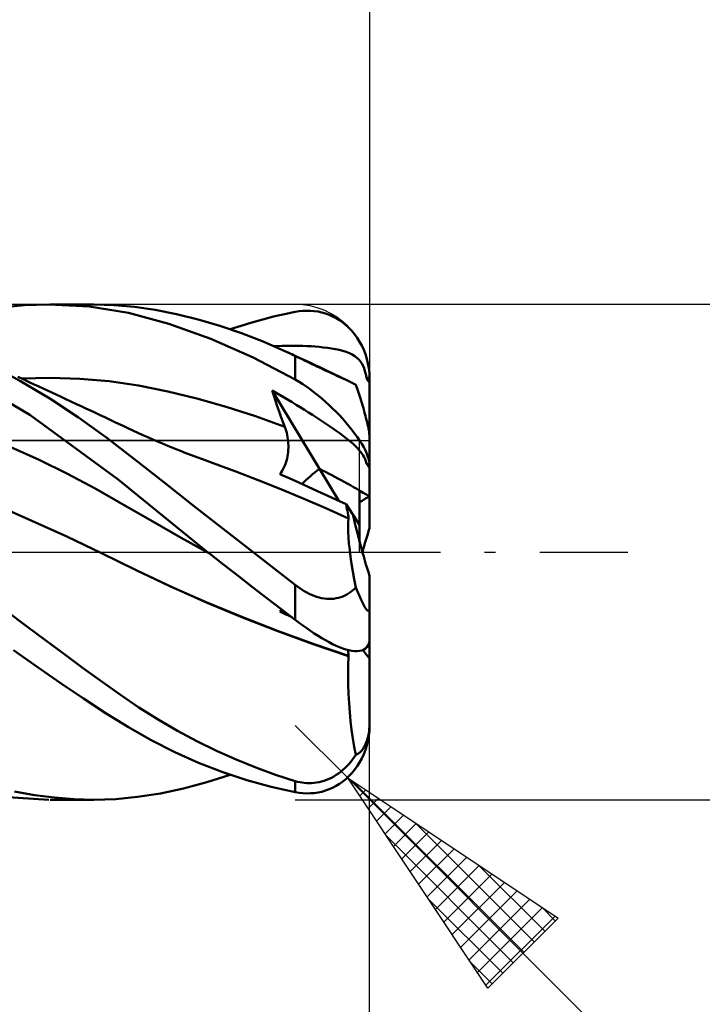
# Model space of a CAD drawing. Units: millimetres. Extents: x -17 to 103, y -33 to 42.
# Drawn here: x 63 to 77, y -9 to 11 of the extents above; entities that cross this region are included whole.
import ezdxf

# ---------------------------------------------------------------- set-up
doc = ezdxf.new("R2010")
doc.units = ezdxf.units.MM
doc.header["$LTSCALE"] = 4.45
doc.linetypes.add('LONGDASH_DASH', pattern=[0.85, 0.4, -0.2, 0.05, -0.2])
for name, color, linetype in [('1', 4, 'CONTINUOUS'), ('2', 7, 'CONTINUOUS'), ('4', 2, 'LONGDASH_DASH'), ('CUT', 1, 'CONTINUOUS'), ('NOCUT', 7, 'CONTINUOUS'), ('SK2', 7, 'CONTINUOUS'), ('SK4', 2, 'LONGDASH_DASH')]:
    doc.layers.add(name, color=color, linetype=linetype)

msp = doc.modelspace()

# ---------------------------------------------------------------- linework, layer by layer
at = {"layer": '1', "color": 4, "linetype": 'CONTINUOUS', "lineweight": 50}
for p, q in [((62.544, 4.937), (63.038, 4.983)), ((63.038, 4.983), (63.53, 5)), ((64.345, 4.959), (63.53, 5)), ((63.555, 5), (64.438, 5)), ((64.849, 4.988), (64.436, 5)), ((65.254, 4.952), (64.849, 4.988)), ((65.139, 4.828), (64.345, 4.959)), ((65.953, 4.607), (65.139, 4.828)), ((65.677, 4.89), (65.254, 4.952)), ((66.107, 4.805), (65.677, 4.89)), ((66.54, 4.698), (66.107, 4.805)), ((68.065, 4.754), (68.283, 4.804)), ((68.283, 4.804), (68.5, 4.849)), ((68.5, 4.849), (68.578, 4.861)), ((68.578, 4.861), (68.655, 4.869)), ((68.655, 4.869), (68.732, 4.873)), ((68.809, 4.871), (68.732, 4.873)), ((68.885, 4.865), (68.809, 4.871)), ((68.96, 4.854), (68.885, 4.865)), ((69.035, 4.838), (68.96, 4.854)), ((69.109, 4.817), (69.035, 4.838)), ((69.182, 4.79), (69.109, 4.817)), ((69.253, 4.759), (69.182, 4.79)), ((66.795, 4.305), (65.953, 4.607)), ((66.977, 4.568), (66.54, 4.698)), ((67.408, 4.571), (67.627, 4.637)), ((67.627, 4.637), (67.846, 4.699)), ((67.846, 4.699), (68.065, 4.754)), ((69.323, 4.723), (69.253, 4.759)), ((69.391, 4.681), (69.323, 4.723)), ((69.458, 4.635), (69.391, 4.681)), ((69.522, 4.583), (69.458, 4.635)), ((69.583, 4.526), (69.522, 4.583)), ((67.415, 4.419), (66.977, 4.568)), ((67.189, 4.499), (67.408, 4.571)), ((67.853, 4.249), (67.415, 4.419)), ((69.642, 4.464), (69.583, 4.526)), ((69.698, 4.397), (69.642, 4.464)), ((69.75, 4.325), (69.698, 4.397)), ((67.649, 3.927), (66.795, 4.305)), ((68.291, 4.058), (67.853, 4.249)), ((69.798, 4.248), (69.75, 4.325)), ((69.842, 4.168), (69.798, 4.248)), ((68.073, 4.156), (68.156, 4.16)), ((68.156, 4.16), (68.239, 4.162)), ((68.239, 4.162), (68.322, 4.164)), ((68.326, 4.042), (68.291, 4.058)), ((68.353, 4.03), (68.291, 4.058)), ((68.322, 4.164), (68.404, 4.165)), ((68.361, 4.026), (68.326, 4.042)), ((68.414, 4.002), (68.353, 4.03)), ((68.396, 4.01), (68.361, 4.026)), ((68.431, 3.994), (68.396, 4.01)), ((68.487, 4.165), (68.404, 4.165)), ((68.475, 3.974), (68.414, 4.002)), ((68.465, 3.977), (68.431, 3.994)), ((68.5, 3.96), (68.465, 3.977)), ((68.57, 4.164), (68.487, 4.165)), ((68.653, 4.162), (68.57, 4.164)), ((68.737, 4.159), (68.653, 4.162)), ((68.82, 4.154), (68.737, 4.159)), ((68.902, 4.149), (68.82, 4.154)), ((68.984, 4.142), (68.902, 4.149)), ((69.066, 4.133), (68.984, 4.142)), ((69.149, 4.123), (69.066, 4.133)), ((69.23, 4.111), (69.149, 4.123)), ((69.31, 4.097), (69.23, 4.111)), ((69.387, 4.08), (69.31, 4.097)), ((69.46, 4.062), (69.387, 4.08)), ((69.53, 4.04), (69.46, 4.062)), ((69.594, 4.015), (69.53, 4.04)), ((69.651, 3.988), (69.594, 4.015)), ((69.701, 3.958), (69.651, 3.988)), ((69.882, 4.083), (69.842, 4.168)), ((69.916, 3.995), (69.882, 4.083)), ((69.945, 3.903), (69.916, 3.995)), ((63.148, 2.774), (61.342, 3.829)), ((68.5, 3.481), (67.649, 3.927)), ((68.537, 3.945), (68.475, 3.974)), ((68.545, 3.938), (68.5, 3.96)), ((68.5, 3.481), (68.5, 3.96)), ((68.598, 3.917), (68.537, 3.945)), ((68.592, 3.916), (68.545, 3.938)), ((68.639, 3.893), (68.592, 3.916)), ((68.659, 3.888), (68.598, 3.917)), ((68.687, 3.869), (68.639, 3.893)), ((68.721, 3.86), (68.659, 3.888)), ((68.736, 3.846), (68.687, 3.869)), ((68.782, 3.831), (68.721, 3.86)), ((68.786, 3.822), (68.736, 3.846)), ((68.849, 3.8), (68.782, 3.831)), ((68.836, 3.797), (68.786, 3.822)), ((68.886, 3.773), (68.836, 3.797)), ((68.916, 3.768), (68.849, 3.8)), ((69.745, 3.925), (69.701, 3.958)), ((69.782, 3.889), (69.745, 3.925)), ((69.815, 3.85), (69.782, 3.889)), ((69.843, 3.807), (69.815, 3.85)), ((69.868, 3.761), (69.843, 3.807)), ((69.968, 3.809), (69.945, 3.903)), ((69.985, 3.713), (69.968, 3.809)), ((62.96, 3.45), (62.37, 3.77)), ((68.937, 3.748), (68.886, 3.773)), ((68.982, 3.737), (68.916, 3.768)), ((68.989, 3.724), (68.937, 3.748)), ((69.049, 3.705), (68.982, 3.737)), ((69.041, 3.7), (68.989, 3.724)), ((69.092, 3.675), (69.041, 3.7)), ((69.116, 3.673), (69.049, 3.705)), ((69.143, 3.652), (69.092, 3.675)), ((69.183, 3.642), (69.116, 3.673)), ((69.193, 3.629), (69.143, 3.652)), ((69.249, 3.61), (69.183, 3.642)), ((69.243, 3.606), (69.193, 3.629)), ((69.292, 3.583), (69.243, 3.606)), ((69.316, 3.578), (69.249, 3.61)), ((69.34, 3.561), (69.292, 3.583)), ((69.889, 3.71), (69.868, 3.761)), ((69.908, 3.653), (69.889, 3.71)), ((69.925, 3.589), (69.908, 3.653)), ((69.94, 3.517), (69.925, 3.589)), ((69.996, 3.616), (69.985, 3.713)), ((70, 3.517), (69.996, 3.616)), ((62.985, 3.502), (62.904, 3.539)), ((63.547, 3.1), (62.96, 3.45)), ((62.973, 3.504), (63.564, 3.518)), ((63.066, 3.464), (62.985, 3.502)), ((63.147, 3.427), (63.066, 3.464)), ((63.236, 3.386), (63.147, 3.427)), ((63.324, 3.345), (63.236, 3.386)), ((64.154, 3.5), (63.564, 3.518)), ((64.745, 3.449), (64.154, 3.5)), ((65.336, 3.362), (64.745, 3.449)), ((68.578, 3.436), (68.5, 3.481)), ((68.655, 3.387), (68.578, 3.436)), ((68.732, 3.335), (68.655, 3.387)), ((69.386, 3.544), (69.316, 3.578)), ((69.386, 3.54), (69.34, 3.561)), ((69.455, 3.511), (69.386, 3.544)), ((69.431, 3.52), (69.386, 3.54)), ((69.474, 3.5), (69.431, 3.52)), ((69.525, 3.477), (69.455, 3.511)), ((69.516, 3.481), (69.474, 3.5)), ((69.556, 3.462), (69.516, 3.481)), ((69.594, 3.443), (69.525, 3.477)), ((69.594, 3.443), (69.556, 3.462)), ((69.617, 3.432), (69.594, 3.443)), ((69.639, 3.421), (69.617, 3.432)), ((69.66, 3.41), (69.639, 3.421)), ((69.681, 3.399), (69.66, 3.41)), ((69.702, 3.389), (69.681, 3.399)), ((69.721, 3.378), (69.702, 3.389)), ((69.941, 3.509), (69.94, 3.517)), ((69.94, 3.517), (69.95, 3.517)), ((69.944, 3.502), (69.941, 3.509)), ((69.947, 3.494), (69.944, 3.502)), ((69.95, 3.487), (69.947, 3.494)), ((69.95, 3.517), (69.96, 3.517)), ((69.954, 3.48), (69.95, 3.487)), ((69.958, 3.473), (69.954, 3.48)), ((69.962, 3.467), (69.958, 3.473)), ((69.96, 3.517), (69.97, 3.517)), ((69.966, 3.46), (69.962, 3.467)), ((69.971, 3.454), (69.966, 3.46)), ((69.97, 3.517), (69.98, 3.517)), ((69.976, 3.448), (69.971, 3.454)), ((69.98, 3.443), (69.976, 3.448)), ((69.98, 3.517), (69.99, 3.517)), ((69.985, 3.437), (69.98, 3.443)), ((69.99, 3.432), (69.985, 3.437)), ((69.99, 3.517), (70, 3.517)), ((69.995, 3.427), (69.99, 3.432)), ((70, 3.422), (69.995, 3.427)), ((70, 3.512), (70, 3.517)), ((70, 3.51), (70, 3.512)), ((70, 3.507), (70, 3.51)), ((70, 3.505), (70, 3.507)), ((70, 3.502), (70, 3.505)), ((70, 2.306), (70, 3.502)), ((63.413, 3.304), (63.324, 3.345)), ((63.502, 3.262), (63.413, 3.304)), ((63.59, 3.221), (63.502, 3.262)), ((63.679, 3.18), (63.59, 3.221)), ((65.927, 3.244), (65.336, 3.362)), ((66.517, 3.1), (65.927, 3.244)), ((68.068, 3.158), (68.033, 3.265)), ((68.988, 1.679), (68.033, 3.265)), ((68.115, 3.218), (68.033, 3.265)), ((68.196, 3.17), (68.115, 3.218)), ((68.809, 3.28), (68.732, 3.335)), ((68.885, 3.223), (68.809, 3.28)), ((68.96, 3.163), (68.885, 3.223)), ((69.735, 3.339), (69.721, 3.378)), ((69.748, 3.3), (69.735, 3.339)), ((69.762, 3.261), (69.748, 3.3)), ((69.775, 3.222), (69.762, 3.261)), ((69.788, 3.182), (69.775, 3.222)), ((69.802, 3.14), (69.788, 3.182)), ((64.128, 2.719), (63.547, 3.1)), ((63.767, 3.139), (63.679, 3.18)), ((63.856, 3.097), (63.767, 3.139)), ((63.971, 3.043), (63.856, 3.097)), ((64.087, 2.989), (63.971, 3.043)), ((64.182, 2.945), (64.087, 2.989)), ((67.108, 2.932), (66.517, 3.1)), ((68.103, 3.051), (68.068, 3.158)), ((68.138, 2.944), (68.103, 3.051)), ((68.278, 3.121), (68.196, 3.17)), ((68.359, 3.073), (68.278, 3.121)), ((68.44, 3.024), (68.359, 3.073)), ((68.521, 2.974), (68.44, 3.024)), ((69.035, 3.1), (68.96, 3.163)), ((69.109, 3.036), (69.035, 3.1)), ((69.182, 2.969), (69.109, 3.036)), ((69.815, 3.098), (69.802, 3.14)), ((69.829, 3.055), (69.815, 3.098)), ((69.842, 3.011), (69.829, 3.055)), ((69.856, 2.967), (69.842, 3.011)), ((64.277, 2.9), (64.182, 2.945)), ((64.372, 2.855), (64.277, 2.9)), ((64.467, 2.81), (64.372, 2.855)), ((64.562, 2.766), (64.467, 2.81)), ((67.699, 2.741), (67.108, 2.932)), ((68.175, 2.839), (68.138, 2.944)), ((68.212, 2.734), (68.175, 2.839)), ((68.603, 2.924), (68.521, 2.974)), ((68.685, 2.873), (68.603, 2.924)), ((68.767, 2.821), (68.685, 2.873)), ((68.848, 2.769), (68.767, 2.821)), ((69.253, 2.901), (69.182, 2.969)), ((69.323, 2.832), (69.253, 2.901)), ((69.391, 2.761), (69.323, 2.832)), ((69.869, 2.923), (69.856, 2.967)), ((69.882, 2.878), (69.869, 2.923)), ((69.894, 2.835), (69.882, 2.878)), ((69.906, 2.791), (69.894, 2.835)), ((69.918, 2.749), (69.906, 2.791)), ((64.928, 1.463), (63.148, 2.774)), ((64.701, 2.307), (64.128, 2.719)), ((64.658, 2.721), (64.562, 2.766)), ((64.753, 2.676), (64.658, 2.721)), ((64.848, 2.631), (64.753, 2.676)), ((64.937, 2.588), (64.848, 2.631)), ((65.026, 2.546), (64.937, 2.588)), ((68.29, 2.526), (67.699, 2.741)), ((68.251, 2.63), (68.212, 2.734)), ((68.29, 2.526), (68.251, 2.63)), ((68.929, 2.717), (68.848, 2.769)), ((69.01, 2.665), (68.929, 2.717)), ((69.091, 2.611), (69.01, 2.665)), ((69.172, 2.556), (69.091, 2.611)), ((69.458, 2.689), (69.391, 2.761)), ((69.522, 2.616), (69.458, 2.689)), ((69.583, 2.543), (69.522, 2.616)), ((69.928, 2.707), (69.918, 2.749)), ((69.939, 2.665), (69.928, 2.707)), ((69.95, 2.621), (69.939, 2.665)), ((69.959, 2.578), (69.95, 2.621)), ((65.126, 2.499), (65.026, 2.546)), ((65.225, 2.453), (65.126, 2.499)), ((65.325, 2.408), (65.225, 2.453)), ((65.425, 2.363), (65.325, 2.408)), ((68.304, 2.487), (68.29, 2.526)), ((68.316, 2.447), (68.304, 2.487)), ((68.328, 2.406), (68.316, 2.447)), ((68.337, 2.364), (68.328, 2.406)), ((69.252, 2.502), (69.172, 2.556)), ((69.329, 2.447), (69.252, 2.502)), ((69.404, 2.393), (69.329, 2.447)), ((69.476, 2.341), (69.404, 2.393)), ((69.642, 2.47), (69.583, 2.543)), ((69.698, 2.397), (69.642, 2.47)), ((69.75, 2.325), (69.698, 2.397)), ((69.969, 2.536), (69.959, 2.578)), ((69.976, 2.496), (69.969, 2.536)), ((69.983, 2.46), (69.976, 2.496)), ((69.989, 2.423), (69.983, 2.46)), ((69.994, 2.388), (69.989, 2.423)), ((69.997, 2.357), (69.994, 2.388)), ((65.261, 1.871), (64.701, 2.307)), ((65.525, 2.319), (65.425, 2.363)), ((65.624, 2.275), (65.525, 2.319)), ((65.724, 2.233), (65.624, 2.275)), ((65.824, 2.19), (65.724, 2.233)), ((65.894, 2.161), (65.824, 2.19)), ((68.346, 2.322), (68.337, 2.364)), ((68.352, 2.28), (68.346, 2.322)), ((68.357, 2.237), (68.352, 2.28)), ((68.361, 2.194), (68.357, 2.237)), ((68.363, 2.151), (68.361, 2.194)), ((69.543, 2.289), (69.476, 2.341)), ((69.605, 2.239), (69.543, 2.289)), ((69.66, 2.192), (69.605, 2.239)), ((69.708, 2.147), (69.66, 2.192)), ((69.798, 2.254), (69.75, 2.325)), ((69.842, 2.184), (69.798, 2.254)), ((69.999, 2.33), (69.997, 2.357)), ((70, 2.306), (69.999, 2.33)), ((70, 1.75), (70, 2.306)), ((63.333, 1.859), (62.76, 2.12)), ((65.965, 2.132), (65.894, 2.161)), ((66.075, 2.087), (65.965, 2.132)), ((66.185, 2.043), (66.075, 2.087)), ((66.295, 1.999), (66.185, 2.043)), ((66.405, 1.957), (66.295, 1.999)), ((68.352, 1.975), (68.358, 2.02)), ((68.358, 2.02), (68.361, 2.064)), ((68.361, 2.064), (68.363, 2.108)), ((68.363, 2.108), (68.363, 2.151)), ((69.75, 2.106), (69.708, 2.147)), ((69.787, 2.066), (69.75, 2.106)), ((69.818, 2.027), (69.787, 2.066)), ((69.846, 1.99), (69.818, 2.027)), ((69.882, 2.116), (69.842, 2.184)), ((69.869, 1.952), (69.846, 1.99)), ((69.916, 2.05), (69.882, 2.116)), ((69.945, 1.986), (69.916, 2.05)), ((63.906, 1.577), (63.333, 1.859)), ((65.847, 1.409), (65.261, 1.871)), ((66.516, 1.915), (66.405, 1.957)), ((66.626, 1.874), (66.516, 1.915)), ((66.736, 1.833), (66.626, 1.874)), ((66.846, 1.793), (66.736, 1.833)), ((67.3, 1.627), (66.846, 1.793)), ((68.296, 1.76), (68.312, 1.801)), ((68.312, 1.801), (68.325, 1.844)), ((68.325, 1.844), (68.336, 1.887)), ((68.336, 1.887), (68.345, 1.931)), ((68.345, 1.931), (68.352, 1.975)), ((69.89, 1.914), (69.869, 1.952)), ((69.909, 1.875), (69.89, 1.914)), ((69.925, 1.834), (69.909, 1.875)), ((69.94, 1.79), (69.925, 1.834)), ((69.941, 1.785), (69.94, 1.79)), ((69.95, 1.785), (69.94, 1.79)), ((69.968, 1.924), (69.945, 1.986)), ((69.985, 1.866), (69.968, 1.924)), ((69.996, 1.811), (69.985, 1.866)), ((70, 1.759), (69.996, 1.811)), ((67.754, 1.454), (67.3, 1.627)), ((68.191, 1.573), (68.216, 1.607)), ((68.216, 1.607), (68.239, 1.642)), ((68.239, 1.642), (68.26, 1.68)), ((68.26, 1.68), (68.279, 1.719)), ((68.279, 1.719), (68.296, 1.76)), ((69.377, 1.035), (68.988, 1.679)), ((69.944, 1.78), (69.941, 1.785)), ((69.946, 1.774), (69.944, 1.78)), ((69.95, 1.769), (69.946, 1.774)), ((69.96, 1.779), (69.95, 1.785)), ((69.953, 1.763), (69.95, 1.769)), ((69.957, 1.758), (69.953, 1.763)), ((69.961, 1.752), (69.957, 1.758)), ((69.97, 1.774), (69.96, 1.779)), ((69.965, 1.746), (69.961, 1.752)), ((69.97, 1.74), (69.965, 1.746)), ((69.98, 1.769), (69.97, 1.774)), ((69.975, 1.735), (69.97, 1.74)), ((69.98, 1.729), (69.975, 1.735)), ((69.99, 1.764), (69.98, 1.769)), ((69.985, 1.723), (69.98, 1.729)), ((69.99, 1.717), (69.985, 1.723)), ((70, 1.759), (69.99, 1.764)), ((69.995, 1.711), (69.99, 1.717)), ((70, 1.706), (69.995, 1.711)), ((70, 1.757), (70, 1.759)), ((70, 1.756), (70, 1.757)), ((70, 1.755), (70, 1.756)), ((70, 1.754), (70, 1.755)), ((70, 1.752), (70, 1.754)), ((70, 1.751), (70, 1.752)), ((70, 1.75), (70, 1.751)), ((70, 1.744), (70, 1.75)), ((70, 1.738), (70, 1.744)), ((70, 1.731), (70, 1.738)), ((70, 1.725), (70, 1.731)), ((70, 1.719), (70, 1.725)), ((70, 1.712), (70, 1.719)), ((70, 1.706), (70, 1.712)), ((70, 1.121), (70, 1.706)), ((64.478, 1.275), (63.906, 1.577)), ((66.73, 0), (64.928, 1.463)), ((66.444, 0.941), (65.847, 1.409)), ((68.209, 1.273), (67.754, 1.454)), ((68.381, 1.489), (68.191, 1.573)), ((68.571, 1.404), (68.381, 1.489)), ((68.762, 1.318), (68.571, 1.404)), ((65.051, 0.949), (64.478, 1.275)), ((68.663, 1.084), (68.209, 1.273)), ((68.952, 1.231), (68.762, 1.318)), ((69.143, 1.143), (68.952, 1.231)), ((69.8, 0.553), (69.8, 1.241)), ((69.118, 0.885), (68.663, 1.084)), ((69.334, 1.055), (69.143, 1.143)), ((69.526, 0.965), (69.334, 1.055)), ((70, 0.483), (70, 1.121)), ((63.188, 0.633), (62.487, 0.939)), ((65.624, 0.617), (65.051, 0.949)), ((67.046, 0.471), (66.444, 0.941)), ((69.572, 0.678), (69.118, 0.885)), ((69.535, 0.919), (69.526, 0.965)), ((69.664, 0.758), (69.526, 0.965)), ((69.544, 0.874), (69.535, 0.919)), ((69.552, 0.831), (69.544, 0.874)), ((69.559, 0.789), (69.552, 0.831)), ((63.889, 0.313), (63.188, 0.633)), ((66.196, 0.29), (65.624, 0.617)), ((69.566, 0.748), (69.559, 0.789)), ((69.572, 0.709), (69.566, 0.748)), ((69.567, 0.596), (69.572, 0.678)), ((69.576, 0.672), (69.572, 0.709)), ((69.8, 0.553), (69.664, 0.758)), ((67.65, 0), (67.046, 0.471)), ((69.566, 0.503), (69.567, 0.596)), ((69.569, 0.402), (69.566, 0.503)), ((69.575, 0.291), (69.569, 0.402)), ((69.8, 0.203), (69.8, 0.553)), ((64.59, -0.022), (63.889, 0.313)), ((66.769, -0.031), (66.196, 0.29)), ((69.585, 0.171), (69.575, 0.291)), ((66.737, -0.005), (66.73, 0)), ((69.599, 0.042), (69.585, 0.171)), ((69.617, -0.096), (69.599, 0.042)), ((65.302, -0.374), (64.59, -0.022)), ((65.277, -0.36), (64.59, -0.022)), ((66.743, -0.01), (66.737, -0.005)), ((66.75, -0.015), (66.743, -0.01)), ((66.756, -0.021), (66.75, -0.015)), ((66.763, -0.026), (66.756, -0.021)), ((66.769, -0.031), (66.763, -0.026)), ((67.058, -0.257), (66.769, -0.031)), ((67.772, -0.095), (67.65, 0)), ((67.893, -0.189), (67.772, -0.095)), ((68.015, -0.284), (67.893, -0.189)), ((69.638, -0.24), (69.617, -0.096)), ((65.985, -0.694), (65.277, -0.36)), ((66.014, -0.71), (65.302, -0.374)), ((67.347, -0.483), (67.058, -0.257)), ((68.136, -0.379), (68.015, -0.284)), ((68.258, -0.474), (68.136, -0.379)), ((69.662, -0.392), (69.638, -0.24)), ((69.69, -0.55), (69.662, -0.392)), ((67.636, -0.707), (67.347, -0.483)), ((68.379, -0.568), (68.258, -0.474)), ((68.5, -0.663), (68.379, -0.568)), ((69.721, -0.713), (69.69, -0.55)), ((70, -1.127), (70, -0.483)), ((66.7, -1.01), (65.985, -0.694)), ((66.725, -1.025), (66.014, -0.71)), ((67.925, -0.929), (67.636, -0.707)), ((68.545, -0.697), (68.5, -0.663)), ((68.5, -1.367), (68.5, -0.663)), ((68.59, -0.73), (68.545, -0.697)), ((68.637, -0.761), (68.59, -0.73)), ((68.684, -0.79), (68.637, -0.761)), ((68.732, -0.817), (68.684, -0.79)), ((69.619, -0.805), (69.655, -0.776)), ((69.655, -0.776), (69.689, -0.746)), ((69.689, -0.746), (69.721, -0.713)), ((69.735, -0.747), (69.721, -0.713)), ((69.748, -0.78), (69.735, -0.747)), ((69.762, -0.812), (69.748, -0.78)), ((68.213, -1.149), (67.925, -0.929)), ((68.781, -0.842), (68.732, -0.817)), ((68.831, -0.865), (68.781, -0.842)), ((68.88, -0.886), (68.831, -0.865)), ((68.931, -0.903), (68.88, -0.886)), ((68.981, -0.918), (68.931, -0.903)), ((69.032, -0.93), (68.981, -0.918)), ((69.083, -0.939), (69.032, -0.93)), ((69.133, -0.944), (69.083, -0.939)), ((69.183, -0.947), (69.133, -0.944)), ((69.183, -0.947), (69.232, -0.946)), ((69.232, -0.946), (69.281, -0.942)), ((69.281, -0.942), (69.328, -0.934)), ((69.328, -0.934), (69.374, -0.924)), ((69.374, -0.924), (69.419, -0.91)), ((69.419, -0.91), (69.462, -0.894)), ((69.462, -0.894), (69.503, -0.875)), ((69.503, -0.875), (69.543, -0.854)), ((69.543, -0.854), (69.582, -0.831)), ((69.582, -0.831), (69.619, -0.805)), ((69.775, -0.843), (69.762, -0.812)), ((69.788, -0.873), (69.775, -0.843)), ((69.802, -0.904), (69.788, -0.873)), ((69.815, -0.934), (69.802, -0.904)), ((69.829, -0.964), (69.815, -0.934)), ((69.842, -0.992), (69.829, -0.964)), ((69.856, -1.019), (69.842, -0.992)), ((67.421, -1.308), (66.7, -1.01)), ((67.437, -1.321), (66.725, -1.025)), ((68.191, -1.203), (68.24, -1.17)), ((68.197, -1.195), (68.203, -1.188)), ((68.203, -1.188), (68.209, -1.181)), ((68.209, -1.181), (68.215, -1.173)), ((68.5, -1.367), (68.213, -1.149)), ((68.215, -1.173), (68.22, -1.166)), ((68.22, -1.166), (68.226, -1.159)), ((69.869, -1.045), (69.856, -1.019)), ((69.882, -1.069), (69.869, -1.045)), ((69.894, -1.092), (69.882, -1.069)), ((69.906, -1.112), (69.894, -1.092)), ((69.918, -1.131), (69.906, -1.112)), ((69.928, -1.147), (69.918, -1.131)), ((69.939, -1.161), (69.928, -1.147)), ((69.95, -1.173), (69.939, -1.161)), ((69.959, -1.183), (69.95, -1.173)), ((69.969, -1.189), (69.959, -1.183)), ((69.976, -1.192), (69.969, -1.189)), ((69.976, -1.192), (69.983, -1.191)), ((69.983, -1.191), (69.989, -1.187)), ((69.989, -1.187), (69.994, -1.177)), ((69.994, -1.177), (69.997, -1.164)), ((69.997, -1.164), (69.999, -1.148)), ((69.999, -1.148), (70, -1.127)), ((70, -1.75), (70, -1.127)), ((63.08, -1.499), (62.692, -1.206)), ((68.145, -1.589), (67.421, -1.308)), ((68.148, -1.599), (67.437, -1.321)), ((68.191, -1.203), (68.197, -1.195)), ((68.231, -1.221), (68.191, -1.203)), ((68.271, -1.24), (68.231, -1.221)), ((68.31, -1.258), (68.271, -1.24)), ((68.35, -1.277), (68.31, -1.258)), ((68.389, -1.295), (68.35, -1.277)), ((68.429, -1.313), (68.389, -1.295)), ((68.578, -1.426), (68.5, -1.367)), ((63.466, -1.787), (63.08, -1.499)), ((68.863, -1.851), (68.145, -1.589)), ((68.655, -1.483), (68.578, -1.426)), ((68.732, -1.538), (68.655, -1.483)), ((68.809, -1.591), (68.732, -1.538)), ((63.849, -2.07), (63.466, -1.787)), ((68.86, -1.861), (68.148, -1.599)), ((68.885, -1.642), (68.809, -1.591)), ((68.96, -1.691), (68.885, -1.642)), ((69.035, -1.737), (68.96, -1.691)), ((69.109, -1.781), (69.035, -1.737)), ((69.182, -1.821), (69.109, -1.781)), ((69.996, -1.805), (70, -1.759)), ((70, -1.752), (70, -1.75)), ((70, -2.145), (70, -1.751)), ((70, -1.753), (70, -1.752)), ((70, -1.754), (70, -1.753)), ((70, -1.755), (70, -1.754)), ((70, -1.756), (70, -1.755)), ((70, -1.758), (70, -1.756)), ((70, -1.759), (70, -1.758)), ((63.29, -2.316), (62.817, -1.98)), ((69.572, -2.105), (68.86, -1.861)), ((69.576, -2.093), (68.863, -1.851)), ((69.253, -1.858), (69.182, -1.821)), ((69.323, -1.891), (69.253, -1.858)), ((69.391, -1.921), (69.323, -1.891)), ((69.458, -1.946), (69.391, -1.921)), ((69.522, -1.966), (69.458, -1.946)), ((69.583, -1.982), (69.522, -1.966)), ((69.566, -1.996), (69.563, -1.978)), ((69.642, -1.993), (69.583, -1.982)), ((69.798, -1.994), (69.842, -1.984)), ((69.842, -1.984), (69.882, -1.967)), ((69.882, -1.967), (69.916, -1.945)), ((69.916, -1.945), (69.945, -1.918)), ((69.945, -1.918), (69.968, -1.885)), ((69.968, -1.885), (69.985, -1.847)), ((69.985, -1.847), (69.996, -1.805)), ((64.229, -2.348), (63.849, -2.07)), ((69.568, -2.016), (69.566, -1.996)), ((69.567, -2.295), (69.572, -2.105)), ((69.57, -2.035), (69.568, -2.016)), ((69.573, -2.054), (69.57, -2.035)), ((69.572, -2.105), (69.573, -2.103)), ((69.575, -2.074), (69.573, -2.054)), ((69.573, -2.102), (69.574, -2.1)), ((69.573, -2.103), (69.573, -2.102)), ((69.574, -2.098), (69.575, -2.097)), ((69.574, -2.1), (69.574, -2.098)), ((69.576, -2.093), (69.575, -2.074)), ((69.575, -2.097), (69.576, -2.095)), ((69.576, -2.095), (69.576, -2.093)), ((69.698, -1.999), (69.642, -1.993)), ((69.75, -2), (69.698, -1.999)), ((69.75, -2), (69.798, -1.994)), ((70, -3.433), (70, -2.145)), ((63.759, -2.641), (63.29, -2.316)), ((64.606, -2.62), (64.229, -2.348)), ((69.566, -2.484), (69.567, -2.295)), ((69.569, -2.673), (69.566, -2.484)), ((64.225, -2.955), (63.759, -2.641)), ((64.976, -2.884), (64.606, -2.62)), ((69.575, -2.862), (69.569, -2.673)), ((64.687, -3.256), (64.225, -2.955)), ((65.346, -3.136), (64.976, -2.884)), ((69.586, -3.049), (69.575, -2.862)), ((65.732, -3.381), (65.346, -3.136)), ((69.599, -3.234), (69.586, -3.049)), ((65.136, -3.537), (64.687, -3.256)), ((69.617, -3.415), (69.599, -3.234)), ((65.593, -3.8), (65.136, -3.537)), ((66.122, -3.608), (65.732, -3.381)), ((69.638, -3.591), (69.617, -3.415)), ((69.989, -3.61), (69.994, -3.566)), ((69.994, -3.566), (69.997, -3.521)), ((69.996, -3.616), (70, -3.517)), ((69.997, -3.521), (69.999, -3.477)), ((69.999, -3.477), (70, -3.433)), ((70, -3.5), (70, -3.433)), ((70, -3.502), (70, -3.5)), ((70, -3.505), (70, -3.502)), ((70, -3.507), (70, -3.505)), ((70, -3.51), (70, -3.507)), ((70, -3.512), (70, -3.51)), ((70, -3.517), (70, -3.512)), ((66.516, -3.819), (66.122, -3.608)), ((69.662, -3.763), (69.638, -3.591)), ((69.69, -3.93), (69.662, -3.763)), ((69.95, -3.795), (69.959, -3.761)), ((69.959, -3.761), (69.969, -3.725)), ((69.968, -3.809), (69.985, -3.713)), ((69.969, -3.725), (69.976, -3.689)), ((69.976, -3.689), (69.983, -3.651)), ((69.983, -3.651), (69.989, -3.61)), ((69.985, -3.713), (69.996, -3.616)), ((66.07, -4.042), (65.593, -3.8)), ((66.912, -4.014), (66.516, -3.819)), ((69.721, -4.091), (69.69, -3.93)), ((69.856, -3.986), (69.869, -3.968)), ((69.869, -3.968), (69.882, -3.948)), ((69.882, -3.948), (69.894, -3.926)), ((69.894, -3.926), (69.906, -3.904)), ((69.906, -3.904), (69.918, -3.879)), ((69.916, -3.995), (69.945, -3.903)), ((69.918, -3.879), (69.928, -3.854)), ((69.928, -3.854), (69.939, -3.826)), ((69.939, -3.826), (69.95, -3.795)), ((69.945, -3.903), (69.968, -3.809)), ((66.55, -4.257), (66.07, -4.042)), ((67.309, -4.191), (66.912, -4.014)), ((69.655, -4.19), (69.689, -4.141)), ((69.689, -4.141), (69.721, -4.091)), ((69.721, -4.091), (69.735, -4.086)), ((69.735, -4.086), (69.748, -4.08)), ((69.748, -4.08), (69.762, -4.073)), ((69.762, -4.073), (69.775, -4.065)), ((69.775, -4.065), (69.788, -4.055)), ((69.788, -4.055), (69.802, -4.044)), ((69.798, -4.248), (69.842, -4.168)), ((69.802, -4.044), (69.815, -4.032)), ((69.815, -4.032), (69.829, -4.018)), ((69.829, -4.018), (69.842, -4.003)), ((69.842, -4.003), (69.856, -3.986)), ((69.842, -4.168), (69.882, -4.083)), ((69.882, -4.083), (69.916, -3.995)), ((67.037, -4.446), (66.55, -4.257)), ((67.706, -4.352), (67.309, -4.191)), ((68.104, -4.496), (67.706, -4.352)), ((69.462, -4.4), (69.503, -4.362)), ((69.503, -4.362), (69.543, -4.322)), ((69.543, -4.322), (69.582, -4.28)), ((69.582, -4.28), (69.619, -4.236)), ((69.619, -4.236), (69.655, -4.19)), ((69.698, -4.397), (69.75, -4.325)), ((69.75, -4.325), (69.798, -4.248)), ((66.716, -4.648), (67.189, -4.499)), ((67.526, -4.607), (67.037, -4.446)), ((68.5, -4.623), (68.104, -4.496)), ((69.183, -4.58), (69.232, -4.556)), ((69.232, -4.556), (69.281, -4.53)), ((69.281, -4.53), (69.328, -4.501)), ((69.328, -4.501), (69.374, -4.469)), ((69.374, -4.469), (69.419, -4.436)), ((69.419, -4.436), (69.462, -4.4)), ((69.522, -4.583), (69.583, -4.526)), ((69.583, -4.526), (69.642, -4.464)), ((69.642, -4.464), (69.698, -4.397)), ((66.246, -4.773), (66.716, -4.648)), ((68.014, -4.742), (67.526, -4.607)), ((68.5, -4.849), (68.014, -4.742)), ((68.545, -4.636), (68.5, -4.623)), ((68.5, -4.849), (68.5, -4.623)), ((68.59, -4.646), (68.545, -4.636)), ((68.637, -4.655), (68.59, -4.646)), ((68.684, -4.661), (68.637, -4.655)), ((68.732, -4.665), (68.684, -4.661)), ((68.781, -4.666), (68.732, -4.665)), ((68.781, -4.666), (68.831, -4.665)), ((68.831, -4.665), (68.88, -4.661)), ((68.88, -4.661), (68.931, -4.655)), ((68.931, -4.655), (68.981, -4.646)), ((68.981, -4.646), (69.032, -4.633)), ((69.032, -4.633), (69.083, -4.618)), ((69.083, -4.618), (69.133, -4.601)), ((69.133, -4.601), (69.183, -4.58)), ((69.182, -4.79), (69.253, -4.759)), ((69.253, -4.759), (69.323, -4.723)), ((69.323, -4.723), (69.391, -4.681)), ((69.391, -4.681), (69.458, -4.635)), ((69.458, -4.635), (69.522, -4.583)), ((63.53, -5), (62.6, -4.943)), ((63.242, -4.907), (62.837, -4.835)), ((63.643, -4.958), (63.242, -4.907)), ((64.041, -4.989), (63.643, -4.958)), ((64.881, -4.986), (65.32, -4.944)), ((65.32, -4.944), (65.78, -4.872)), ((65.78, -4.872), (66.246, -4.773)), ((68.578, -4.861), (68.5, -4.849)), ((68.655, -4.869), (68.578, -4.861)), ((68.732, -4.873), (68.655, -4.869)), ((68.732, -4.873), (68.809, -4.871)), ((68.809, -4.871), (68.885, -4.865)), ((68.885, -4.865), (68.96, -4.854)), ((68.96, -4.854), (69.035, -4.838)), ((69.035, -4.838), (69.109, -4.817)), ((69.109, -4.817), (69.182, -4.79)), ((64.438, -5), (63.555, -5)), ((64.436, -5), (64.041, -4.989)), ((64.436, -5), (64.881, -4.986))]:
    msp.add_line(p, q, dxfattribs=at)
for centre, major_axis, ratio, start_param, end_param in [((70, 0), (1.766, 1.794), 0.76892, 1.376043, 1.561425), ((70, 0), (-3.164, 2.108), 0.248828, 4.876645, 5.197537), ((70, 0), (3.164, 2.106), 0.250638, 1.407346, 1.467897), ((70.221, 0), (-0.648, 2.248), 0.150264, 1.183994, 1.743742), ((70.221, 0), (0.648, 2.248), 0.150264, 1.39785, 1.61411), ((70.221, 0), (0, 2.25), 0.32492, 2.64014, 2.834253)]:
    msp.add_ellipse(centre, major_axis=major_axis, ratio=ratio, start_param=start_param, end_param=end_param, dxfattribs=at)
at = {"layer": '2', "color": 7, "linetype": 'CONTINUOUS', "lineweight": 25}
for p, q in [((70, 28), (70, 3.5)), ((83, 5), (68.5, 5)), ((69.561, -4.561), (68.5, -3.5)), ((70, -18), (70, -3.5)), ((69.561, -4.561), (87, -22)), ((69.561, -4.561), (73.803, -7.389)), ((72.389, -8.803), (69.561, -4.561)), ((69.633, -4.669), (69.669, -4.633)), ((69.655, -4.624), (73.112, -8.08)), ((69.802, -4.923), (69.923, -4.802)), ((68.5, -5), (83, -5)), ((69.972, -5.178), (70.178, -4.972)), ((70.142, -5.432), (70.432, -5.142)), ((70.312, -5.687), (70.687, -5.312)), ((70.481, -5.942), (70.942, -5.481)), ((70.928, -5.472), (73.324, -7.868)), ((70.346, -5.739), (72.9, -8.293)), ((70.651, -6.196), (71.196, -5.651)), ((70.821, -6.451), (71.451, -5.821)), ((70.99, -6.705), (71.705, -5.99)), ((71.16, -6.96), (71.96, -6.16)), ((71.33, -7.214), (72.214, -6.33)), ((72.201, -6.321), (73.536, -7.656)), ((71.5, -7.469), (72.469, -6.5)), ((71.669, -7.723), (72.723, -6.669)), ((71.839, -7.978), (72.978, -6.839)), ((71.195, -7.012), (72.688, -8.505)), ((72.009, -8.233), (73.233, -7.009)), ((72.178, -8.487), (73.487, -7.178)), ((72.348, -8.742), (73.742, -7.348)), ((73.474, -7.169), (73.748, -7.444)), ((73.803, -7.389), (72.389, -8.803)), ((72.043, -8.284), (72.476, -8.717))]:
    msp.add_line(p, q, dxfattribs=at)
at = {"layer": '4', "color": 2, "linetype": 'LONGDASH_DASH', "lineweight": 25}
msp.add_line((40, 0), (70, 0), dxfattribs=at)
at = {"layer": 'CUT', "color": 1, "linetype": 'CONTINUOUS', "lineweight": 25}
for p, q in [((68.5, 5), (50, 5)), ((70, 2.25), (70, 3.5)), ((50, 2.25), (70, 2.25))]:
    msp.add_line(p, q, dxfattribs=at)
msp.add_arc((68.5, 3.5), 1.5, 0, 90, dxfattribs=at)
at = {"layer": 'NOCUT', "color": 7, "linetype": 'CONTINUOUS', "lineweight": 25}
for p, q in [((69.8, 2.25), (50, 2.25)), ((69.8, 0), (69.8, 2.25)), ((40, 0), (69.8, 0))]:
    msp.add_line(p, q, dxfattribs=at)
at = {"layer": 'SK2', "color": 7, "linetype": 'CONTINUOUS', "lineweight": 25}
msp.add_line((70, 38), (70, 3.5), dxfattribs=at)
at = {"layer": 'SK4', "color": 2, "linetype": 'LONGDASH_DASH', "lineweight": 25}
msp.add_line((-6, 0), (76, 0), dxfattribs=at)

doc.saveas('drawing.dxf')
